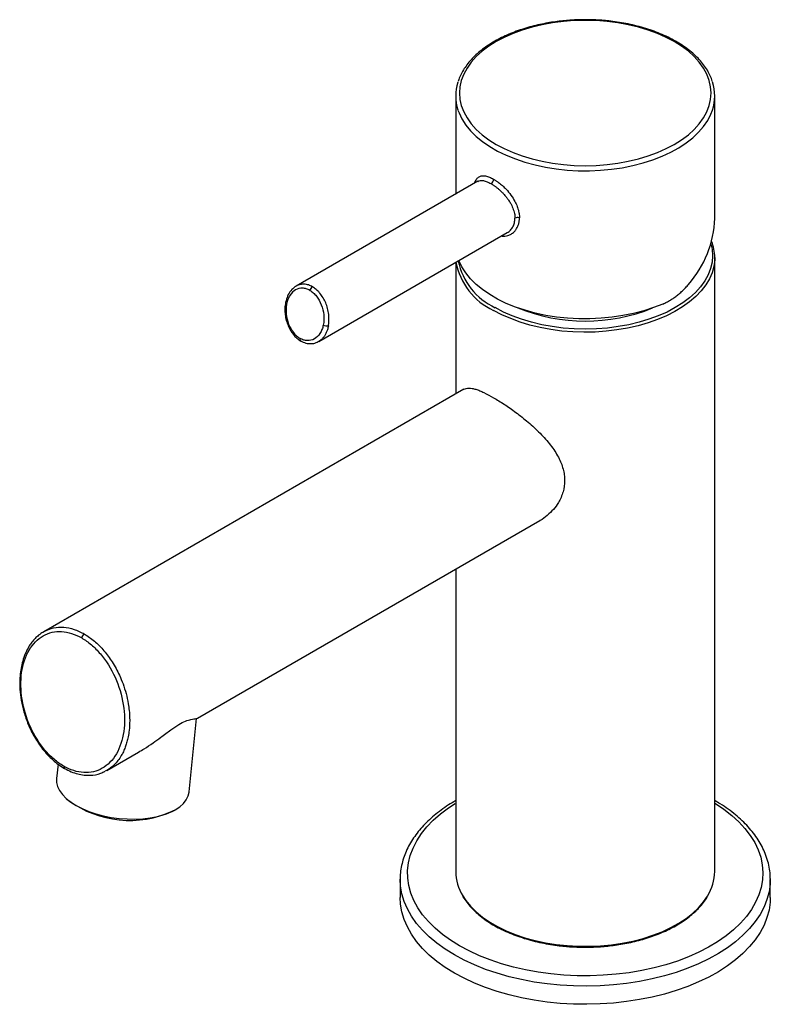
# Paper-space layout '_Isometric' of a CAD drawing. Units: millimetres. Extents: x -76 to 25, y -15 to 118.
import ezdxf

# ---------------------------------------------------------------- set-up
doc = ezdxf.new("R2010")
doc.units = ezdxf.units.MM

psp = doc.layouts.new('_Isometric')

# ---------------------------------------------------------------- linework, layer by layer
at = {"color": 7, "linetype": 'Continuous', "lineweight": 25}
for p, q in [((-17.5, 107.47), (-17.5, 94.23)), ((17.5, 90.94), (17.5, 107.47)), ((-14.53, 95.95), (-39.05, 81.79)), ((-35.99, 74.32), (-10.53, 89.02)), ((17.5, 2.69), (17.5, 85.66)), ((-17.5, 84.99), (-17.5, 67.22)), ((-39.05, 81.79), (-39.22, 81.68)), ((-16.39, 67.86), (-73.15, 35.09)), ((-52.39, 23.41), (-6.14, 50.11)), ((-17.5, 43.55), (-17.5, 2.69)), ((-73.23, 35.04), (-73.15, 35.09)), ((-53.51, 13.46), (-52.52, 23.38)), ((-64.62, 16.35), (-60.33, 18.82)), ((-71.22, 17.2), (-71.42, 15.26)), ((-70.01, 12.47), (-69.79, 12.28)), ((-55.72, 10.86), (-55.46, 11)), ((-25, 1.63), (-25, 1.67)), ((-25, 1.63), (-25, -0.82)), ((25, 1.75), (25, 1.63)), ((25, -0.82), (25, 1.63))]:
    psp.add_line(p, q, dxfattribs=at)
at = {"color": 7, "linetype": 'Continuous', "lineweight": 25, "flags": 128}
for points in [[(-12.02, 100.94), (-10.93, 100.36), (-9.75, 99.84), (-8.5, 99.38), (-7.18, 98.98), (-5.81, 98.66), (-4.4, 98.4), (-2.95, 98.21), (-1.48, 98.1), (0, 98.06), (1.48, 98.1), (2.95, 98.21), (4.4, 98.4), (5.82, 98.66), (7.19, 98.98), (8.5, 99.38), (9.75, 99.84), (10.93, 100.36), (12.02, 100.94), (13.02, 101.57), (13.93, 102.25), (14.72, 102.97), (15.41, 103.73), (15.98, 104.52), (16.42, 105.34), (16.74, 106.17), (16.94, 107.02), (17, 107.88), (16.94, 108.73), (16.74, 109.58), (16.42, 110.42), (15.98, 111.24), (15.41, 112.03), (14.72, 112.79), (13.93, 113.51), (13.02, 114.19), (12.02, 114.82), (10.93, 115.4), (9.75, 115.92), (8.5, 116.38), (7.19, 116.77), (5.82, 117.1), (4.4, 117.36), (2.95, 117.54), (1.48, 117.66), (0, 117.69), (-1.48, 117.66), (-2.95, 117.54), (-4.4, 117.36), (-5.81, 117.1), (-7.18, 116.77), (-8.5, 116.38), (-9.75, 115.92), (-10.93, 115.4), (-12.02, 114.82), (-13.02, 114.19), (-13.92, 113.51), (-14.72, 112.79), (-15.41, 112.03), (-15.97, 111.24), (-16.42, 110.42), (-16.74, 109.58), (-16.93, 108.73), (-17, 107.88), (-16.93, 107.02), (-16.74, 106.17), (-16.42, 105.34), (-15.97, 104.52), (-15.41, 103.73), (-14.72, 102.97), (-13.92, 102.25), (-13.02, 101.57), (-12.02, 100.94)], [(10.47, 79.37), (9.22, 78.88), (7.9, 78.45), (6.53, 78.09), (5.1, 77.8), (3.63, 77.58), (2.14, 77.44), (0.63, 77.37), (-0.88, 77.38), (-2.39, 77.46), (-3.87, 77.61), (-5.33, 77.84), (-6.75, 78.15), (-8.12, 78.52), (-9.43, 78.96), (-10.67, 79.46), (-11.83, 80.02), (-12.9, 80.64), (-13.87, 81.31), (-14.74, 82.02), (-15.5, 82.78), (-16.14, 83.57), (-16.67, 84.39), (-17.06, 85.23), (-17.08, 85.26)], [(-71.42, 15.26), (-71.41, 14.74), (-71.28, 14.18), (-71.01, 13.63), (-70.63, 13.09), (-70.12, 12.57), (-69.5, 12.07), (-68.78, 11.61), (-67.97, 11.19), (-67.07, 10.81), (-66.11, 10.48), (-65.1, 10.22), (-64.05, 10.01), (-62.97, 9.86), (-61.89, 9.79), (-60.82, 9.77), (-59.76, 9.83), (-58.75, 9.95), (-57.8, 10.13), (-56.91, 10.38), (-56.1, 10.69), (-55.39, 11.04), (-54.77, 11.45), (-54.27, 11.9), (-53.89, 12.38), (-53.64, 12.9), (-53.51, 13.43), (-53.51, 13.46)], [(-17.68, -11.02), (-18.91, -10.26), (-20.04, -9.45), (-21.06, -8.59), (-21.98, -7.69), (-22.78, -6.76), (-23.47, -5.79), (-24.03, -4.8), (-24.46, -3.79), (-24.77, -2.76), (-24.95, -1.73), (-25, -0.82)], [(25, -0.82), (24.97, -1.47), (24.83, -2.51), (24.55, -3.54), (24.15, -4.55), (23.62, -5.55), (22.97, -6.52), (22.19, -7.46), (21.3, -8.37), (20.3, -9.24), (19.2, -10.06), (17.99, -10.84), (16.69, -11.56), (15.31, -12.23), (13.84, -12.83), (12.3, -13.38), (10.7, -13.86), (9.04, -14.27), (7.34, -14.61), (5.59, -14.88), (3.82, -15.08), (2.03, -15.2), (0.23, -15.25), (-1.58, -15.22), (-3.38, -15.12), (-5.15, -14.94), (-6.91, -14.69), (-8.62, -14.36), (-10.29, -13.97), (-11.91, -13.51), (-13.46, -12.98), (-14.95, -12.38), (-16.36, -11.73), (-17.68, -11.02)]]:
    psp.add_lwpolyline(points, dxfattribs=at)
at = {"color": 8, "linetype": 'Continuous', "lineweight": 25, "flags": 128}
for points in [[(-17.19, 105.58), (-17.05, 105.21), (-16.65, 104.37), (-16.13, 103.55), (-15.49, 102.77), (-14.73, 102.02), (-13.86, 101.31), (-12.89, 100.64), (-11.83, 100.03), (-10.68, 99.47), (-9.44, 98.97), (-8.14, 98.53), (-6.78, 98.16), (-5.37, 97.86), (-3.92, 97.62), (-2.44, 97.47), (-0.94, 97.38), (0.57, 97.37), (2.07, 97.44), (3.55, 97.58), (5.01, 97.79), (6.44, 98.08), (7.81, 98.43), (9.13, 98.85), (10.38, 99.34), (11.55, 99.88), (12.64, 100.48), (13.63, 101.14), (14.53, 101.84), (15.31, 102.58), (15.98, 103.35), (16.54, 104.16), (16.97, 105), (17.18, 105.56)], [(16.97, 87.52), (17.13, 86.77), (17.2, 85.9), (17.13, 85.03), (16.94, 84.18), (16.61, 83.33), (16.16, 82.5), (15.59, 81.7), (14.9, 80.94), (14.09, 80.2), (13.18, 79.52), (12.16, 78.88), (11.06, 78.29), (9.87, 77.77), (8.6, 77.3), (7.27, 76.9), (5.88, 76.57), (4.45, 76.31), (2.99, 76.12), (1.5, 76.01), (0, 75.97), (-1.5, 76.01), (-2.99, 76.12), (-4.45, 76.31), (-5.88, 76.57), (-7.27, 76.9), (-8.6, 77.3), (-9.87, 77.77), (-11.06, 78.29), (-12.16, 78.88)], [(17.5, 85.65), (17.49, 85.33), (17.38, 84.46), (17.14, 83.6), (16.77, 82.76), (16.27, 81.94), (15.66, 81.15), (14.93, 80.39), (14.09, 79.66), (13.15, 78.99), (12.11, 78.36), (10.97, 77.79), (9.76, 77.27), (8.48, 76.82), (7.13, 76.43), (5.73, 76.11), (4.29, 75.86), (2.81, 75.68), (1.32, 75.58), (-0.19, 75.55), (-1.69, 75.6), (-3.18, 75.72), (-4.65, 75.92), (-6.08, 76.18), (-7.47, 76.52), (-8.8, 76.92), (-10.07, 77.39), (-11.26, 77.92), (-12.37, 78.51)], [(-16.97, -7.35), (-18.18, -6.6), (-19.29, -5.8), (-20.29, -4.95), (-21.18, -4.07), (-21.96, -3.15), (-22.61, -2.2), (-23.14, -1.22), (-23.55, -0.22), (-23.83, 0.79), (-23.97, 1.81), (-23.99, 2.83), (-23.88, 3.86), (-23.63, 4.87), (-23.26, 5.87), (-22.76, 6.85), (-22.13, 7.81), (-21.38, 8.74), (-20.52, 9.63), (-19.55, 10.49), (-18.46, 11.3), (-17.55, 11.9)], [(17.54, 11.9), (17.59, 11.88), (18.74, 11.1), (19.8, 10.28), (20.75, 9.41), (21.58, 8.51), (22.3, 7.57), (22.89, 6.61), (23.36, 5.62), (23.7, 4.62), (23.92, 3.6), (24, 2.58), (23.95, 1.55), (23.77, 0.54), (23.46, -0.47), (23.02, -1.46), (22.46, -2.44), (21.77, -3.38), (20.97, -4.29), (20.05, -5.17), (19.02, -6), (17.88, -6.79), (16.65, -7.53), (15.33, -8.21), (13.93, -8.83), (12.45, -9.4), (10.9, -9.9), (9.29, -10.33), (7.63, -10.69), (5.93, -10.98), (4.19, -11.19), (2.44, -11.33), (0.67, -11.4), (-1.11, -11.39), (-2.88, -11.31), (-4.63, -11.15), (-6.35, -10.91), (-8.05, -10.6), (-9.69, -10.22), (-11.29, -9.78), (-12.82, -9.26), (-14.29, -8.68), (-15.67, -8.04), (-16.97, -7.35)], [(-17.68, -8.57), (-18.91, -7.81), (-20.04, -7), (-21.06, -6.14), (-21.98, -5.24), (-22.78, -4.31), (-23.47, -3.34), (-24.03, -2.35), (-24.46, -1.34), (-24.77, -0.32), (-24.95, 0.72), (-25, 1.63)], [(25, 1.63), (24.97, 0.98), (24.83, -0.06), (24.55, -1.09), (24.15, -2.1), (23.62, -3.1), (22.97, -4.07), (22.19, -5.01), (21.3, -5.92), (20.3, -6.79), (19.2, -7.61), (17.99, -8.39), (16.69, -9.11), (15.31, -9.78), (13.84, -10.38), (12.3, -10.93), (10.7, -11.41), (9.04, -11.82), (7.34, -12.16), (5.59, -12.43), (3.82, -12.63), (2.03, -12.75), (0.23, -12.8), (-1.58, -12.77), (-3.38, -12.67), (-5.15, -12.49), (-6.91, -12.24), (-8.62, -11.91), (-10.29, -11.52), (-11.91, -11.06), (-13.46, -10.53), (-14.95, -9.93), (-16.36, -9.28), (-17.68, -8.57)], [(-16.55, -0.6), (-16.13, -1.22), (-15.49, -2.01), (-14.73, -2.76), (-13.86, -3.47), (-12.9, -4.14), (-11.83, -4.75), (-10.68, -5.31), (-9.45, -5.81), (-8.15, -6.25), (-6.78, -6.62), (-5.37, -6.92), (-3.92, -7.15), (-2.44, -7.31), (-0.94, -7.39), (0.56, -7.4), (2.07, -7.34), (3.55, -7.2), (5.01, -6.98), (6.44, -6.7), (7.81, -6.35), (9.13, -5.92), (10.38, -5.44), (11.55, -4.89), (12.64, -4.29), (13.63, -3.64), (14.52, -2.94), (15.31, -2.2), (15.98, -1.42), (16.53, -0.63)]]:
    psp.add_lwpolyline(points, dxfattribs=at)
at = {"color": 7, "linetype": 'Continuous', "lineweight": 25}
for centre, radius, start, end in [((-11.53, 107.47), 5.97, 161.9162, 198.4217), ((11.51, 107.47), 5.99, 341.3587, 18.6103), ((-13.14, 96.28), 0.768, 302.6055, 357.3945), ((-9.14, 90.27), 0.784, 71.3256, 117.0607), ((3.21, 91.48), 14.31, 318.6203, 357.8508), ((11.43, 85.64), 6.07, 0.1661, 21.612), ((-36.43, 81.04), 0.784, 122.9338, 168.3717), ((-40.26, 79.6), 0.221, 184.3418, 251.0103), ((0, 101.37), 24.3, 247.9668, 291.9862), ((-34.88, 77.44), 1.04, 240.958, 280.6343), ((-67.25, 34.13), 0.782, 122.9066, 171.3086), ((-61.53, 23.64), 14.04, 234.0162, 294.4768), ((-11.02, 2.79), 6.48, 180.8429, 211.4997), ((11.03, 2.79), 6.47, 328.1661, 359.1854)]:
    psp.add_arc(centre, radius, start, end, dxfattribs=at)
at = {"color": 8, "linetype": 'Continuous', "lineweight": 25}
for centre, radius, start, end in [((-8.44, 86.95), 8.89, 191.3336, 245.2633), ((-8.6, 86.71), 9.03, 190.7022, 245.258), ((-38.23, 74.62), 0.309, 160.1337, 230.0961), ((-70.17, 16.85), 0.287, 164.2563, 231.8154)]:
    psp.add_arc(centre, radius, start, end, dxfattribs=at)
at = {"color": 7, "linetype": 'Continuous', "lineweight": 25}
for points, knots in [([(0, 117.78), (-0.49, 117.78), (-1.18, 117.77), (-2.19, 117.71), (-3.04, 117.63), (-4.05, 117.51), (-5.09, 117.35), (-6.16, 117.14), (-7.23, 116.88), (-8.29, 116.57), (-9.33, 116.22), (-10.34, 115.82), (-11.31, 115.37), (-12.22, 114.88), (-13.08, 114.35), (-13.88, 113.79), (-14.61, 113.18), (-15.27, 112.54), (-15.86, 111.87), (-16.36, 111.17), (-16.78, 110.44), (-17.05, 109.85), (-17.15, 109.51), (-17.17, 109.42)], [0, 0, 0, 0, 0.061237, 0.085849, 0.126659, 0.168882, 0.214026, 0.260968, 0.309256, 0.358533, 0.408547, 0.45912, 0.510123, 0.561465, 0.613086, 0.66495, 0.717039, 0.769354, 0.821922, 0.874794, 0.92805, 0.981816, 1, 1, 1, 1]), ([(17.16, 109.49), (17.08, 109.72), (16.9, 110.21), (16.51, 110.95), (16.01, 111.69), (15.41, 112.4), (14.73, 113.08), (13.96, 113.73), (13.11, 114.34), (12.19, 114.9), (11.2, 115.43), (10.15, 115.9), (9.04, 116.32), (7.9, 116.7), (6.71, 117.01), (5.52, 117.27), (4.34, 117.47), (3.25, 117.61), (2.3, 117.7), (1.24, 117.77), (0.48, 117.78), (0, 117.78)], [0, 0, 0, 0, 0.049196, 0.104582, 0.160113, 0.21574, 0.271406, 0.327065, 0.382679, 0.438211, 0.493628, 0.548895, 0.60396, 0.658735, 0.713058, 0.766599, 0.818578, 0.866562, 0.905449, 0.939918, 1, 1, 1, 1]), ([(-12.37, 96.24), (-12.33, 96.22), (-12.24, 96.16), (-12.1, 96.08), (-11.97, 95.99), (-11.84, 95.9), (-11.66, 95.76), (-11.44, 95.59), (-11.1, 95.29), (-10.61, 94.81), (-10.02, 94.09), (-9.52, 93.3), (-9.23, 92.67), (-9.08, 92.23), (-8.99, 91.91), (-8.93, 91.6), (-8.89, 91.3), (-8.89, 91.11), (-8.89, 91.01)], [0, 0, 0, 0, 0.0274796, 0.0543866, 0.0807224, 0.1064874, 0.1316824, 0.1860711, 0.2357172, 0.3370453, 0.4851758, 0.6299312, 0.7423351, 0.795175, 0.8473777, 0.8989255, 0.9498023, 1, 1, 1, 1]), ([(-12.73, 95.63), (-12.68, 95.61), (-12.6, 95.56), (-12.47, 95.47), (-12.33, 95.38), (-12.2, 95.29), (-12.06, 95.19), (-11.92, 95.08), (-11.78, 94.96), (-11.59, 94.8), (-11.36, 94.58), (-11.09, 94.32), (-10.82, 94.02), (-10.55, 93.68), (-10.31, 93.34), (-10.1, 92.99), (-9.93, 92.68), (-9.77, 92.32), (-9.65, 91.97), (-9.56, 91.62), (-9.5, 91.28), (-9.5, 91.07), (-9.49, 90.97)], [0, 0, 0, 0, 0.028472, 0.057316, 0.086538, 0.116142, 0.146132, 0.176513, 0.207288, 0.238462, 0.29797, 0.363244, 0.418129, 0.489691, 0.567883, 0.617651, 0.685435, 0.745951, 0.812479, 0.876969, 0.939461, 1, 1, 1, 1]), ([(-39.21, 81.67), (-39.4, 81.52), (-39.8, 81.2), (-40.24, 80.47), (-40.4, 79.88), (-40.48, 79.58)], [0, 0, 0, 0, 0.321842, 0.662768, 1, 1, 1, 1]), ([(-37.2, 81.2), (-37.36, 81.3), (-37.68, 81.44), (-38.01, 81.5), (-38.51, 81.52), (-38.83, 81.44), (-39.42, 81.11), (-39.68, 80.86), (-39.99, 80.37), (-40.17, 80.01), (-40.29, 79.61), (-40.34, 79.39)], [0, 0, 0, 0, 0.125, 0.25, 0.25, 0.5, 0.5, 0.75, 0.75, 0.875, 1, 1, 1, 1]), ([(-37.2, 81.2), (-37.04, 81.11), (-36.73, 80.89), (-36.44, 80.59), (-36.05, 80.09), (-35.82, 79.7), (-35.48, 78.84), (-35.37, 78.37), (-35.3, 77.66), (-35.29, 77.19), (-35.34, 76.75), (-35.39, 76.53)], [0, 0, 0, 0, 0.125, 0.25, 0.25, 0.5, 0.5, 0.75, 0.75, 0.875, 1, 1, 1, 1]), ([(-34.69, 76.42), (-34.68, 76.48), (-34.66, 76.6), (-34.64, 76.77), (-34.63, 76.92), (-34.62, 77.05), (-34.61, 77.27), (-34.62, 77.57), (-34.66, 78.11), (-34.79, 78.76), (-35.05, 79.53), (-35.4, 80.22), (-35.76, 80.73), (-36.07, 81.09), (-36.33, 81.33), (-36.59, 81.54), (-36.77, 81.65), (-36.86, 81.7)], [0, 0, 0, 0, 0.032438, 0.061477, 0.087114, 0.109352, 0.128188, 0.195634, 0.256095, 0.388963, 0.508953, 0.635712, 0.756605, 0.818109, 0.879156, 0.939777, 1, 1, 1, 1]), ([(10.47, 79.37), (10.56, 79.41), (10.74, 79.49), (11, 79.62), (11.26, 79.75), (11.51, 79.9), (11.75, 80.05), (11.99, 80.21), (12.23, 80.38), (12.46, 80.56), (12.69, 80.75), (12.91, 80.94), (13.13, 81.14), (13.34, 81.35), (13.54, 81.57), (13.75, 81.79), (13.88, 81.95), (13.94, 82.02)], [0, 0, 0, 0, 0.066818, 0.133474, 0.2, 0.26643, 0.332795, 0.399127, 0.465459, 0.531824, 0.598254, 0.664781, 0.731438, 0.798257, 0.865269, 0.932507, 1, 1, 1, 1]), ([(-40.48, 79.58), (-40.52, 79.35), (-40.6, 78.87), (-40.57, 78.11), (-40.45, 77.34), (-40.21, 76.59), (-39.88, 75.88), (-39.46, 75.26), (-38.96, 74.72), (-38.59, 74.48), (-38.4, 74.36)], [0, 0, 0, 0, 0.123885, 0.248027, 0.372478, 0.497279, 0.622453, 0.747994, 0.873864, 1, 1, 1, 1]), ([(-40.34, 79.39), (-40.38, 79.17), (-40.43, 78.73), (-40.42, 78.26), (-40.35, 77.56), (-40.24, 77.09), (-39.9, 76.23), (-39.68, 75.84), (-39.28, 75.34), (-39, 75.04), (-38.69, 74.82), (-38.52, 74.72)], [0, 0, 0, 0, 0.125, 0.25, 0.25, 0.5, 0.5, 0.75, 0.75, 0.875, 1, 1, 1, 1]), ([(-35.39, 76.53), (-35.43, 76.31), (-35.55, 75.91), (-35.73, 75.55), (-36.04, 75.07), (-36.3, 74.82), (-36.88, 74.49), (-37.2, 74.41), (-37.7, 74.43), (-38.03, 74.48), (-38.36, 74.63), (-38.52, 74.72)], [0, 0, 0, 0, 0.125, 0.25, 0.25, 0.5, 0.5, 0.75, 0.75, 0.875, 1, 1, 1, 1]), ([(-38.46, 74.4), (-38.23, 74.28), (-37.76, 74.05), (-37.03, 73.99), (-36.46, 74.07), (-36.17, 74.24), (-36.09, 74.29)], [0, 0, 0, 0, 0.292119, 0.58625, 0.88052, 1, 1, 1, 1]), ([(-35.99, 74.32), (-35.99, 74.32), (-36.02, 74.3), (-36.05, 74.29), (-36.08, 74.28)], [0, 0, 0, 0, 0.17626, 1, 1, 1, 1]), ([(-16.39, 67.86), (-16.18, 67.93), (-15.87, 68.05), (-15.29, 67.98), (-14.8, 67.86), (-14.27, 67.67), (-13.5, 67.33), (-12.82, 66.96), (-12.37, 66.71)], [0, 0, 0, 0, 0.260537, 0.390782, 0.519424, 0.641604, 0.76178, 1, 1, 1, 1]), ([(-12.37, 66.71), (-11.9, 66.42), (-10.93, 65.84), (-9.61, 64.91), (-8.53, 64.08), (-7.7, 63.39), (-6.88, 62.67), (-5.83, 61.66), (-4.66, 60.34), (-3.75, 58.97), (-3.24, 57.87), (-2.98, 57.08), (-2.82, 56.29), (-2.75, 55.25), (-2.93, 53.95), (-3.51, 52.65), (-4.28, 51.59), (-5.12, 50.8), (-5.75, 50.28), (-6.13, 50.12), (-6.14, 50.11)], [0, 0, 0, 0, 0.079177, 0.159611, 0.202371, 0.245655, 0.290058, 0.33446, 0.423638, 0.509636, 0.550034, 0.589808, 0.628301, 0.666215, 0.742502, 0.822557, 0.879326, 0.938223, 0.997896, 1, 1, 1, 1]), ([(-73.23, 35.04), (-73.44, 34.9), (-73.82, 34.65), (-74.32, 34.19), (-74.74, 33.7), (-75.11, 33.17), (-75.49, 32.49), (-75.85, 31.65), (-76.13, 30.67), (-76.31, 29.65), (-76.4, 28.54), (-76.38, 27.26), (-76.21, 25.81), (-75.85, 24.21), (-75.26, 22.52), (-74.41, 20.81), (-73.3, 19.17), (-72.18, 17.96), (-71.17, 17.13), (-70.63, 16.79), (-70.35, 16.62)], [0, 0, 0, 0, 0.043575, 0.0799918, 0.1158745, 0.1507995, 0.186537, 0.2404696, 0.2905331, 0.3369658, 0.387401, 0.4440167, 0.5068147, 0.5757915, 0.6502668, 0.7298557, 0.8146126, 0.904586, 0.9516338, 1, 1, 1, 1]), ([(-70.45, 16.93), (-70.9, 17.19), (-71.34, 17.49), (-72.18, 18.22), (-72.59, 18.63), (-73.75, 19.99), (-74.42, 21.07), (-75.48, 23.41), (-75.86, 24.67), (-76.27, 27.18), (-76.29, 28.42), (-75.97, 30.71), (-75.63, 31.75), (-74.63, 33.45), (-73.98, 34.12), (-72.47, 34.97), (-71.62, 35.17), (-70.28, 35.09), (-69.83, 35), (-68.92, 34.71), (-68.47, 34.51), (-68.02, 34.25)], [0, 0, 0, 0, 0.0625, 0.0625, 0.125, 0.125, 0.25, 0.25, 0.375, 0.375, 0.5, 0.5, 0.625, 0.625, 0.75, 0.75, 0.875, 0.875, 0.9375, 0.9375, 1, 1, 1, 1]), ([(-68.02, 34.25), (-67.57, 33.99), (-67.14, 33.68), (-66.29, 32.96), (-65.88, 32.55), (-64.72, 31.18), (-64.05, 30.11), (-62.99, 27.77), (-62.61, 26.51), (-62.2, 24), (-62.18, 22.75), (-62.5, 20.47), (-62.84, 19.43), (-63.84, 17.73), (-64.49, 17.06), (-66, 16.21), (-66.85, 16.01), (-68.19, 16.09), (-68.64, 16.18), (-69.55, 16.47), (-70, 16.67), (-70.45, 16.93)], [0, 0, 0, 0, 0.0625, 0.0625, 0.125, 0.125, 0.25, 0.25, 0.375, 0.375, 0.5, 0.5, 0.625, 0.625, 0.75, 0.75, 0.875, 0.875, 0.9375, 0.9375, 1, 1, 1, 1]), ([(-60.34, 18.83), (-60.08, 18.98), (-59.42, 19.36), (-58.42, 20.04), (-57.23, 20.91), (-56.05, 21.8), (-54.9, 22.58), (-53.94, 23.06), (-53.28, 23.25), (-52.83, 23.33), (-52.52, 23.36), (-52.43, 23.39), (-52.39, 23.41)], [0, 0, 0, 0, 0.0665787, 0.1749679, 0.2717382, 0.3996157, 0.5080627, 0.609382, 0.7206793, 0.8056067, 0.9016792, 1, 1, 1, 1]), ([(-70.35, 16.62), (-70.05, 16.46), (-69.46, 16.15), (-68.57, 15.86), (-67.71, 15.7), (-66.66, 15.67), (-65.68, 15.81), (-65.07, 16.15), (-64.88, 16.26)], [0, 0, 0, 0, 0.161032, 0.316503, 0.466232, 0.610164, 0.879902, 1, 1, 1, 1]), ([(-64.62, 16.35), (-64.63, 16.34), (-64.7, 16.29), (-64.78, 16.27), (-64.85, 16.24)], [0, 0, 0, 0, 0.1148045, 1, 1, 1, 1]), ([(-17.5, 12.28), (-17.83, 12.08), (-18.52, 11.67), (-19.48, 11), (-20.41, 10.27), (-21.26, 9.51), (-22.04, 8.71), (-22.74, 7.87), (-23.35, 7.01), (-23.87, 6.11), (-24.3, 5.19), (-24.64, 4.24), (-24.87, 3.27), (-24.99, 2.41), (-24.99, 1.88), (-24.99, 1.68)], [0, 0, 0, 0, 0.071754, 0.150131, 0.228762, 0.307624, 0.386713, 0.466033, 0.545605, 0.625476, 0.705725, 0.786481, 0.867933, 0.950337, 1, 1, 1, 1]), ([(24.99, 1.76), (24.99, 1.84), (25, 2.26), (24.9, 3.04), (24.69, 4.08), (24.34, 5.09), (23.9, 6.06), (23.37, 6.98), (22.74, 7.87), (22.02, 8.73), (21.21, 9.56), (20.31, 10.36), (19.32, 11.12), (18.39, 11.76), (17.75, 12.12), (17.5, 12.27)], [0, 0, 0, 0, 0.020074, 0.105981, 0.193804, 0.283825, 0.365573, 0.447729, 0.530235, 0.61301, 0.695967, 0.779022, 0.862104, 0.945157, 1, 1, 1, 1]), ([(-16.52, -0.69), (-16.52, -0.7), (-16.38, -0.96), (-16.02, -1.45), (-15.44, -2.16), (-14.76, -2.83), (-14, -3.47), (-13.16, -4.08), (-12.24, -4.64), (-11.26, -5.16), (-10.21, -5.63), (-9.11, -6.06), (-7.97, -6.43), (-6.79, -6.75), (-5.59, -7.01), (-4.41, -7.21), (-3.31, -7.36), (-2.35, -7.45), (-1.27, -7.52), (-0.5, -7.53), (0, -7.53)], [0, 0, 0, 0, 0.001656, 0.063496, 0.125341, 0.187163, 0.248938, 0.310647, 0.372266, 0.43377, 0.495125, 0.556274, 0.617123, 0.677499, 0.737051, 0.794956, 0.848726, 0.892803, 0.930884, 1, 1, 1, 1]), ([(0, -7.53), (0.49, -7.53), (1.19, -7.52), (2.2, -7.46), (3.05, -7.38), (4.06, -7.26), (5.1, -7.1), (6.17, -6.89), (7.24, -6.63), (8.3, -6.32), (9.34, -5.97), (10.35, -5.57), (11.31, -5.13), (12.23, -4.65), (13.09, -4.12), (13.88, -3.56), (14.61, -2.96), (15.27, -2.33), (15.85, -1.67), (16.26, -1.13), (16.44, -0.81), (16.49, -0.72)], [0, 0, 0, 0, 0.068873, 0.096438, 0.142158, 0.189443, 0.239986, 0.292532, 0.346575, 0.401713, 0.457665, 0.51423, 0.571263, 0.628661, 0.686359, 0.744318, 0.802526, 0.860997, 0.919776, 0.978939, 1, 1, 1, 1])]:
    psp.add_open_spline(points, degree=3, knots=knots, dxfattribs=at)
at = {"color": 8, "linetype": 'Continuous', "lineweight": 25}
for points, knots in [([(-14.92, 95.72), (-14.91, 95.76), (-14.86, 95.99), (-14.67, 96.29), (-14.35, 96.59), (-13.95, 96.72), (-13.47, 96.7), (-12.94, 96.55), (-12.56, 96.34), (-12.37, 96.24)], [0, 0, 0, 0, 0.035065, 0.202966, 0.36948, 0.53314, 0.693919, 0.850978, 1, 1, 1, 1]), ([(-14.52, 95.94), (-14.42, 95.99), (-14.19, 96.09), (-13.77, 96.06), (-13.28, 95.92), (-12.91, 95.73), (-12.73, 95.63)], [0, 0, 0, 0, 0.247236, 0.498017, 0.74899, 1, 1, 1, 1]), ([(-11.33, 88.56), (-11.27, 88.54), (-11.11, 88.51), (-10.81, 88.53), (-10.42, 88.61), (-10, 88.79), (-9.63, 89.07), (-9.37, 89.38), (-9.16, 89.72), (-9.01, 90.1), (-8.9, 90.54), (-8.89, 90.86), (-8.89, 91.01)], [0, 0, 0, 0, 0.043038, 0.120681, 0.226084, 0.359419, 0.485549, 0.592638, 0.680526, 0.789421, 0.895939, 1, 1, 1, 1]), ([(-10.53, 89.02), (-10.52, 89.02), (-10.35, 89.09), (-10.08, 89.35), (-9.75, 89.79), (-9.53, 90.34), (-9.51, 90.76), (-9.49, 90.97)], [0, 0, 0, 0, 0.003305, 0.253209, 0.50257, 0.751435, 1, 1, 1, 1]), ([(-36.86, 81.7), (-37.03, 81.79), (-37.4, 81.97), (-37.96, 82.07), (-38.51, 82.02), (-38.88, 81.9), (-39.04, 81.79), (-39.05, 81.79)], [0, 0, 0, 0, 0.236376, 0.480336, 0.731791, 0.990673, 1, 1, 1, 1]), ([(-34.69, 76.42), (-34.73, 76.24), (-34.8, 75.92), (-34.97, 75.49), (-35.17, 75.11), (-35.42, 74.78), (-35.69, 74.51), (-35.89, 74.38), (-35.99, 74.32)], [0, 0, 0, 0, 0.188786, 0.345612, 0.508375, 0.686078, 0.852477, 1, 1, 1, 1]), ([(-73.15, 35.09), (-73.14, 35.1), (-72.74, 35.35), (-71.85, 35.66), (-70.47, 35.76), (-69.06, 35.49), (-68.13, 35.02), (-67.67, 34.79)], [0, 0, 0, 0, 0.005405, 0.266829, 0.516279, 0.759584, 1, 1, 1, 1]), ([(-67.67, 34.79), (-67.21, 34.49), (-66.28, 33.88), (-64.99, 32.57), (-63.84, 31.01), (-63.01, 29.47), (-62.41, 28.02), (-62, 26.72), (-61.74, 25.51), (-61.59, 24.39), (-61.53, 23.47), (-61.54, 22.5), (-61.62, 21.59), (-61.77, 20.75), (-61.94, 20.07), (-62.14, 19.46), (-62.38, 18.89), (-62.7, 18.28), (-63.1, 17.68), (-63.59, 17.13), (-64.09, 16.68), (-64.45, 16.45), (-64.62, 16.35)], [0, 0, 0, 0, 0.081412, 0.163939, 0.244723, 0.329284, 0.381368, 0.437164, 0.496679, 0.536554, 0.580992, 0.616225, 0.665497, 0.706047, 0.737607, 0.768343, 0.802804, 0.834341, 0.879344, 0.922251, 0.963065, 1, 1, 1, 1])]:
    psp.add_open_spline(points, degree=3, knots=knots, dxfattribs=at)

doc.saveas('drawing.dxf')
